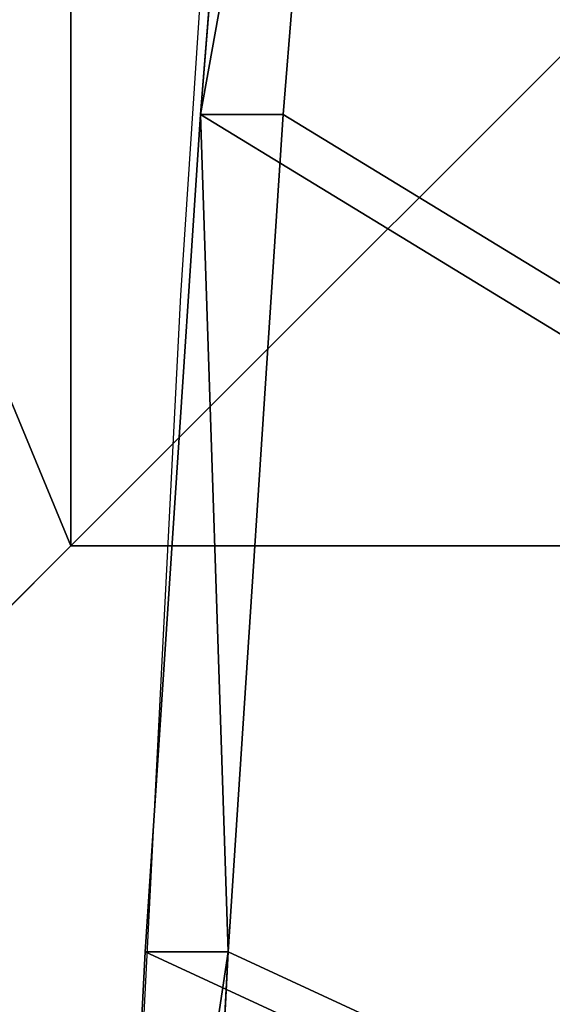
# Model space of a CAD drawing. Units: inches. Extents: x -245 to 544, y -273 to 563.
# Drawn here: x 11 to 16, y 84 to 92 of the extents above; entities that cross this region are included whole.
import ezdxf

# ---------------------------------------------------------------- set-up
doc = ezdxf.new("R2010")
doc.units = ezdxf.units.IN
doc.header["$MEASUREMENT"] = 0
doc.layers.get('0').update_dxf_attribs({"true_color": 0xffffff})
doc.layers.add('strefa bezpieczeństwa', color=1, linetype='Continuous')

# ---------------------------------------------------------------- blocks, each defined once
blk = doc.blocks.new('Group_43')
at = {"color": 145, "true_color": 0x3482a3}
for p, q in [((140.191, 18.546), (68.768, 26.696)), ((140.191, 18.546, 1), (68.768, 26.696, 1)), ((211.766, 11.873), (140.191, 18.546)), ((211.766, 11.873, 1), (140.191, 18.546, 1)), ((140.191, 18.546), (140.191, 18.546, 1)), ((283.465, 6.68), (211.766, 11.873)), ((283.465, 6.68, 1), (211.766, 11.873, 1)), ((211.766, 11.873), (211.766, 11.873, 1))]:
    blk.add_line(p, q, dxfattribs=at)
mesh = blk.add_polyface(dxfattribs=at)
corners = [(8.052, 688.431), (32.393, 66.148), (0.025, 678.383), (446.599, 728.808), (42.916, 39.356), (68.768, 26.696), (140.191, 18.546), (211.766, 11.873), (283.465, 6.68), (355.255, 2.97), (427.106, 0.742), (498.988, 0), (487.904, 711.429), (499.427, 674.876), (934.062, 27.412), (989.542, 674.876), (955.061, 39.357), (965.584, 66.152), (998.026, 665.268), (990.739, 674.774), (991.91, 674.508), (993.033, 674.082), (994.087, 673.505), (995.051, 672.789), (995.906, 671.946), (996.637, 670.992), (997.229, 669.947), (997.671, 668.831), (997.954, 667.663), (998.073, 666.468)]
mesh.append_faces([[corners[k] for k in face] for face in [(0, 1, 2), (18, 28, 29)]], dxfattribs={"vtx0": -1, "color": 145})
mesh.append_faces([[corners[k] for k in face] for face in [(1, 3, 4), (4, 3, 5), (5, 3, 6), (6, 3, 7), (7, 3, 8), (8, 3, 9), (9, 3, 10), (10, 3, 11), (11, 13, 14), (14, 15, 16), (16, 15, 17), (17, 15, 18)]], dxfattribs={"vtx0": -1, "vtx1": -1, "color": 145})
mesh.append_faces([[corners[k] for k in face] for face in [(1, 0, 3), (11, 3, 12), (11, 12, 13), (14, 13, 15), (18, 15, 19), (18, 19, 20), (18, 20, 21), (18, 21, 22), (18, 22, 23), (18, 23, 24), (18, 24, 25), (18, 25, 26), (18, 26, 27), (18, 27, 28)]], dxfattribs={"vtx0": -1, "vtx2": -1, "color": 145})
mesh = blk.add_polyface(dxfattribs=at)
corners = [(32.393, 66.148, 1), (8.052, 688.431, 1), (0.025, 678.383, 1), (446.599, 728.808, 1), (42.916, 39.356, 1), (68.768, 26.696, 1), (140.191, 18.546, 1), (211.766, 11.873, 1), (283.465, 6.68, 1), (355.255, 2.97, 1), (427.106, 0.742, 1), (498.988, 0, 1), (487.904, 711.429, 1), (499.427, 674.876, 1), (934.062, 27.412, 1), (989.542, 674.876, 1), (955.061, 39.357, 1), (965.584, 66.152, 1), (998.026, 665.268, 1), (990.739, 674.774, 1), (991.91, 674.508, 1), (993.033, 674.082, 1), (994.087, 673.505, 1), (995.051, 672.789, 1), (995.906, 671.946, 1), (996.637, 670.992, 1), (997.229, 669.947, 1), (997.671, 668.831, 1), (997.954, 667.663, 1), (998.073, 666.468, 1)]
mesh.append_faces([[corners[k] for k in face] for face in [(0, 1, 2), (28, 18, 29)]], dxfattribs={"vtx0": -1, "color": 145})
mesh.append_faces([[corners[k] for k in face] for face in [(1, 0, 3), (3, 11, 12), (12, 11, 13), (13, 14, 15), (15, 18, 19), (19, 18, 20), (20, 18, 21), (21, 18, 22), (22, 18, 23), (23, 18, 24), (24, 18, 25), (25, 18, 26), (26, 18, 27), (27, 18, 28)]], dxfattribs={"vtx0": -1, "vtx1": -1, "color": 145})
mesh.append_faces([[corners[k] for k in face] for face in [(3, 0, 4), (3, 4, 5), (3, 5, 6), (3, 6, 7), (3, 7, 8), (3, 8, 9), (3, 9, 10), (3, 10, 11), (13, 11, 14), (15, 14, 16), (15, 16, 17), (15, 17, 18)]], dxfattribs={"vtx0": -1, "vtx2": -1, "color": 145})
mesh = blk.add_polyface(dxfattribs=at)
corners = [(140.191, 18.546, 1), (68.768, 26.696), (140.191, 18.546), (68.768, 26.696, 1)]
mesh.append_faces([[corners[k] for k in face] for face in [(0, 1, 2), (1, 0, 3)]], dxfattribs={"vtx0": -1, "color": 145})
mesh = blk.add_polyface(dxfattribs=at)
corners = [(211.766, 11.873), (140.191, 18.546, 1), (140.191, 18.546), (211.766, 11.873, 1)]
mesh.append_faces([[corners[k] for k in face] for face in [(0, 1, 2), (1, 0, 3)]], dxfattribs={"vtx0": -1, "color": 145})
mesh = blk.add_polyface(dxfattribs=at)
corners = [(283.465, 6.68, 1), (211.766, 11.873), (283.465, 6.68), (211.766, 11.873, 1)]
mesh.append_faces([[corners[k] for k in face] for face in [(0, 1, 2), (1, 0, 3)]], dxfattribs={"vtx0": -1, "color": 145})
blk = doc.blocks.new('Group_105')
at = {"color": 160, "true_color": 0x3131ff, "extrusion": (-0.707107, -4.13744e-13, 0.707107), "xscale": 0.09999999999999999, "yscale": 0.09999999999999999}
blk.add_blockref('Group_43', (-99.883, 0.5, -0.5), dxfattribs=at)
blk = doc.blocks.new('Grupa_26')
at = {"color": 253, "true_color": 0xb5b5b5, "rotation": 270}
blk.add_blockref('Group_105', (9.8158, 108.5789, 334.148), dxfattribs=at)
blk = doc.blocks.new('Grupa_46')
blk.add_blockref('Grupa_26', (-107.7779, 208.9078, -34.8949))
blk = doc.blocks.new('Group_91')
at = {"color": 251, "true_color": 0x565656}
for p, q in [((11.6979, 28.3021, 35), (0, 40, 23.6916)), ((28.3021, 28.3021, 35), (11.6979, 28.3021, 35)), ((11.6979, 28.3021, 35), (11.6979, 11.6979, 35))]:
    blk.add_line(p, q, dxfattribs=at)
mesh = blk.add_polyface(dxfattribs=at)
corners = [(11.6979, 28.3021, 35), (40, 40, 23.6916), (0, 40, 23.6916), (28.3021, 28.3021, 35)]
mesh.append_faces([[corners[k] for k in face] for face in [(0, 1, 2), (1, 0, 3)]], dxfattribs={"vtx0": -1, "color": 251})
mesh = blk.add_polyface(dxfattribs=at)
corners = [(11.6979, 11.6979, 35), (0, 40, 23.6916), (0, 0, 23.6916), (11.6979, 28.3021, 35)]
mesh.append_faces([[corners[k] for k in face] for face in [(0, 1, 2), (1, 0, 3)]], dxfattribs={"vtx0": -1, "color": 251})
mesh = blk.add_polyface(dxfattribs=at)
corners = [(40, 40), (0, 0), (0, 40), (40, 0)]
mesh.append_faces([[corners[k] for k in face] for face in [(0, 1, 2), (1, 0, 3)]], dxfattribs={"vtx0": -1, "color": 251})
mesh = blk.add_polyface(dxfattribs=at)
corners = [(28.3021, 11.6979, 35), (11.6979, 28.3021, 35), (11.6979, 11.6979, 35), (28.3021, 28.3021, 35)]
mesh.append_faces([[corners[k] for k in face] for face in [(0, 1, 2), (1, 0, 3)]], dxfattribs={"vtx0": -1, "color": 251})
blk = doc.blocks.new('Grupa_25')
at = {"color": 251, "true_color": 0x565656, "rotation": 89.9999999999864}
blk.add_blockref('Group_91', (87.2176, 80), dxfattribs=at)
at = {"rotation": 90.00000000000001}
blk.add_blockref('Grupa_46', (376.1978, 107.4826, 34.8949), dxfattribs=at)
blk = doc.blocks.new('0206')
for p, q in [((163.1997, 97.303), (162.8326, 90.1348)), ((162.8326, 90.1348), (162.3609, 82.979))]:
    blk.add_line(p, q)

msp = doc.modelspace()

# ---------------------------------------------------------------- block references
msp.add_blockref('Grupa_25', (-47.1176, -4.246, -64.841))
at = {"layer": 'strefa bezpieczeństwa', "rotation": 180}
msp.add_blockref('0206', (175.5703, 179.7275, 218.9183), dxfattribs=at)

doc.saveas('drawing.dxf')
